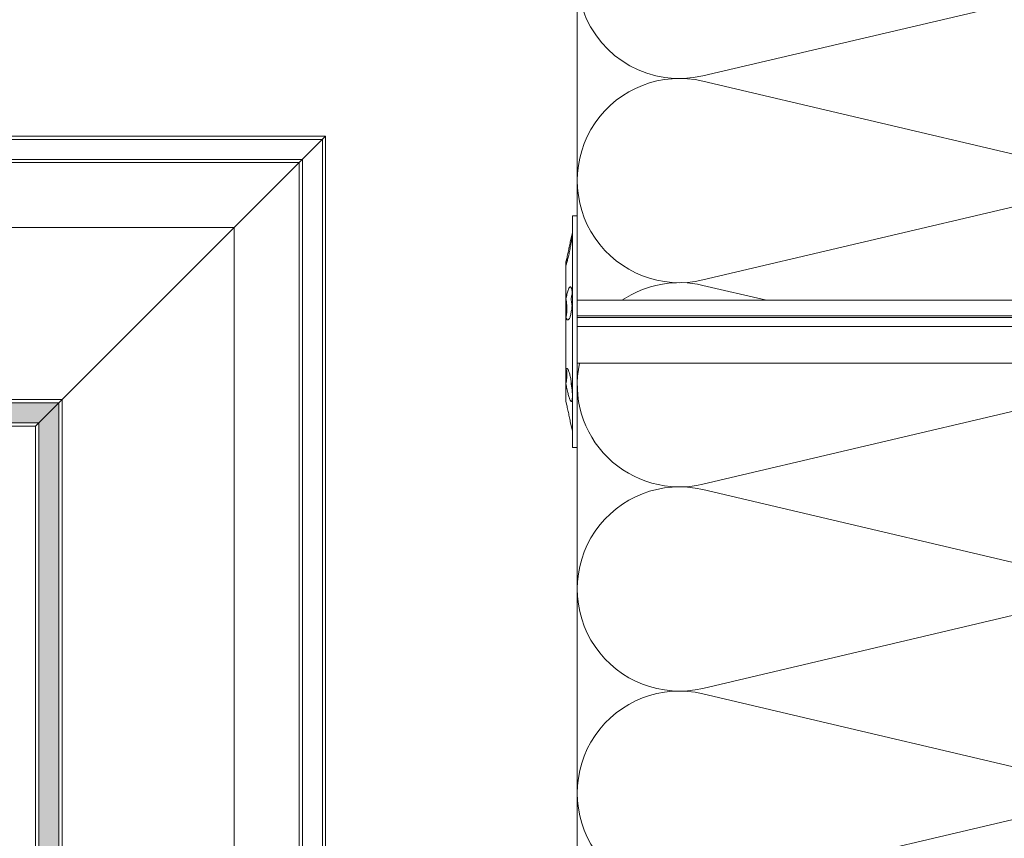
# Model space of a CAD drawing. Units: millimetres. Extents: x -1685 to 10921, y 4 to 6486.
# Drawn here: x 9984 to 10133, y 404 to 527 of the extents above; entities that cross this region are included whole.
import ezdxf

# ---------------------------------------------------------------- set-up
doc = ezdxf.new("R2010")
doc.units = ezdxf.units.MM
for name, color, linetype, lineweight in [('Dämmstoffhalter', 20, 'Continuous', 5), ('Dämmung', 30, 'Continuous', 5), ('Fassadenbekleidung', 251, 'Continuous', 13), ('Fassadenbekleidung_Schraffur', 251, 'Continuous', 5), ('Mauerwerk-Schraffur', 253, 'Continuous', 5)]:
    doc.layers.add(name, color=color, linetype=linetype, lineweight=lineweight)
doc.layers.add('Spidi-max', color=6, linetype='Continuous')
doc.layers.add('Text_DE', color=7, linetype='Continuous')
doc.styles.add('Text-H1.9', font='arial.ttf', dxfattribs={"height": 1.9})

# ---------------------------------------------------------------- blocks, each defined once
blk = doc.blocks.new('A$C06AD7D64')
at = {"layer": 'Spidi-max'}
for p, q in [((28.85, -2), (28.85, -12.8)), ((28.85, -12.8), (-28.85, -12.8)), ((-38.35, -22.3), (-38.35, -54)), ((-53.96, -52.6), (-51.55, -50.8)), ((-51.15, -53), (-52.75, -54.2)), ((-38.35, -54), (-49.15, -109.9)), ((-55.15, -91.36), (-55.15, -55.03)), ((-53.15, -55.03), (-53.15, -91.36)), ((-57.89, -100.01), (-55.9, -95.16)), ((-54.05, -95.92), (-56.04, -100.77)), ((-56.04, -100.77), (-57.89, -100.01)), ((-49.15, -109.9), (-49.15, -106.37))]:
    blk.add_line(p, q, dxfattribs=at)
blk.add_lwpolyline([(-28.85, 0), (28.85, 0), (28.85, -2), (-28.85, -2, 0.414214), (-49.15, -22.3), (-49.15, -110), (-51.15, -110), (-51.15, -22.3, -0.414214)], format="xyb", close=True, dxfattribs=at)
for points in [[(-38.35, -54), (-49.15, -54)], [(-49.15, -97.25), (-51.15, -97.25)], [(-49.15, -102.35), (-51.15, -102.35)]]:
    blk.add_lwpolyline(points, dxfattribs=at)
for centre, radius, start, end in [((-28.85, -22.3), 9.5, 90, 180), ((-52.15, -50), 1, 307, 0), ((-52.15, -55), 3, 127, 182), ((-52.15, -55), 1, 127, 182), ((-65.15, -91.36), 10, 337.7, 0), ((-65.15, -91.36), 12, 337.7, 0)]:
    blk.add_arc(centre, radius, start, end, dxfattribs=at)
blk = doc.blocks.new('A$C74911816')
at = {"layer": 'Spidi-max'}
for p, q in [((-57.89, -100.01), (-55.9, -95.16)), ((-54.05, -95.92), (-56.04, -100.77)), ((-56.04, -100.77), (-57.89, -100.01))]:
    blk.add_line(p, q, dxfattribs=at)
for points in [[(-49.15, -97.25), (-51.15, -97.25)], [(-49.15, -102.35), (-51.15, -102.35)]]:
    blk.add_lwpolyline(points, dxfattribs=at)
for radius in [10, 12]:
    blk.add_arc((-65.15, -91.36), radius, 337.7, 0, dxfattribs=at)
blk.add_blockref('A$C06AD7D64', (0, 0), dxfattribs=at)
blk = doc.blocks.new('A$C5feb30b4')
at = {"layer": 'Dämmstoffhalter'}
for p, q in [((0, 17.5), (0, -17.5)), ((0, 17.5), (0.732927, 17.5)), ((0.732927, 17.5), (0.732927, -17.5)), ((0.732927, 15), (1.048077, 13.548351)), ((0.732927, 14.772117), (0.733114, 14.783506)), ((0.732927, 14.772117), (0.734226, 14.732258)), ((0.733114, 14.783506), (0.733677, 14.792923)), ((0.733677, 14.792923), (0.73462, 14.800326)), ((0.734226, 14.732258), (0.738174, 14.677702)), ((0.73462, 14.800326), (0.735948, 14.805678)), ((0.735948, 14.805678), (0.737665, 14.80894)), ((0.737665, 14.80894), (0.739774, 14.810073)), ((0.738174, 14.677702), (0.744847, 14.608426)), ((0.739774, 14.810073), (0.747675, 14.801839)), ((0.744847, 14.608426), (0.754288, 14.524609)), ((0.747675, 14.801839), (0.758621, 14.776735)), ((0.754288, 14.524609), (0.766455, 14.426935)), ((0.758621, 14.776735), (0.772549, 14.734914)), ((0.766455, 14.426935), (0.781291, 14.316171)), ((0.772549, 14.734914), (0.789395, 14.676583)), ((0.781291, 14.316171), (0.798721, 14.193168)), ((0.789395, 14.676583), (0.809028, 14.602412)), ((0.798721, 14.193168), (0.818592, 14.059218)), ((0.809028, 14.602412), (0.831254, 14.513405)), ((0.818592, 14.059218), (0.840735, 13.915699)), ((0.831254, 14.513405), (0.855859, 14.410706)), ((0.840735, 13.915699), (0.864932, 13.764214)), ((0.855859, 14.410706), (0.882528, 14.296036)), ((0.864932, 13.764214), (0.89089, 13.606672)), ((0.882528, 14.296036), (0.910955, 14.171101)), ((0.89089, 13.606672), (0.918469, 13.444075)), ((0.910955, 14.171101), (0.941684, 14.033799)), ((0.918469, 13.444075), (0.948272, 13.273171)), ((0.941684, 14.033799), (0.974849, 13.88378)), ((0.974849, 13.88378), (1.010249, 13.722174)), ((1.010249, 13.722174), (1.047638, 13.55037)), ((1.047638, 13.55037), (1.086269, 13.372108)), ((0.948272, 13.273171), (0.980245, 13.094701)), ((0.980245, 13.094701), (1.014215, 12.910132)), ((1.014215, 12.910132), (1.04996, 12.721058)), ((1.04996, 12.721058), (1.087223, 12.529149)), ((1.086269, 13.372108), (1.126276, 13.187049)), ((1.087223, 12.529149), (1.125757, 12.33602)), ((1.125757, 12.33602), (1.165294, 12.143192)), ((1.126276, 13.187049), (1.167361, 12.996817)), ((1.165294, 12.143192), (1.205511, 11.952362)), ((1.167361, 12.996817), (1.209159, 12.803302)), ((1.205511, 11.952362), (1.246076, 11.765222)), ((1.209159, 12.803302), (1.251299, 12.608423)), ((1.251299, 12.608423), (1.293363, 12.414204)), ((1.293363, 12.414204), (1.334932, 12.222637)), ((1.334932, 12.222637), (1.37694, 12.029454)), ((1.37694, 12.029454), (1.419701, 11.833174)), ((1.246076, 11.765222), (1.286619, 11.583381)), ((1.286619, 11.583381), (1.326756, 11.408406)), ((1.326756, 11.408406), (1.36698, 11.238131)), ((1.36698, 11.238131), (1.408036, 11.069523)), ((1.408036, 11.069523), (1.449344, 10.905289)), ((1.419701, 11.833174), (1.462554, 11.636768)), ((1.449344, 10.905289), (1.490318, 10.747844)), ((1.462554, 11.636768), (1.504845, 11.443048)), ((1.490318, 10.747844), (1.530379, 10.599368)), ((1.504845, 11.443048), (1.545939, 11.254682)), ((1.530379, 10.599368), (1.568996, 10.461644)), ((1.545939, 11.254682), (1.585253, 11.074)), ((1.568996, 10.461644), (1.605642, 10.336192)), ((1.585253, 11.074), (1.60671, 10.975016)), ((1.585415, 11.073251), (1.7, 10.545448)), ((1.60671, 10.975016), (1.627288, 10.87971)), ((1.627288, 10.87971), (1.6469, 10.788411)), ((1.6469, 10.788411), (1.665464, 10.701444)), ((1.662664, 10.390542), (1.674698, 10.438407)), ((1.665464, 10.701444), (1.683025, 10.618518)), ((1.674698, 10.438407), (1.687162, 10.487473)), ((1.683025, 10.618518), (1.699995, 10.53759)), ((1.687162, 10.487473), (1.7, 10.537568)), ((1.7, 10.545448), (1.7, 10.537568)), ((1.7, 10.53756), (1.7, 10.041509)), ((1.605642, 10.336192), (1.639817, 10.224302)), ((1.629578, 10.2555), (1.640067, 10.298978)), ((1.639817, 10.224302), (1.671106, 10.126719)), ((1.640067, 10.298978), (1.651107, 10.344026)), ((1.651107, 10.344026), (1.662664, 10.390542)), ((1.671106, 10.126719), (1.699995, 10.041514)), ((1.7, 10.041486), (1.7, 4.915783)), ((0.756979, 5.839395), (0.770655, 5.996073)), ((0.770655, 5.996073), (0.787313, 6.140815)), ((0.787313, 6.140815), (0.806831, 6.272361)), ((0.806831, 6.272361), (0.829014, 6.389575)), ((0.829014, 6.389575), (0.853646, 6.491412)), ((0.853646, 6.491412), (0.880412, 6.577396)), ((0.880412, 6.577396), (0.908977, 6.647307)), ((0.908977, 6.647307), (0.939838, 6.702479)), ((0.939838, 6.702479), (0.973193, 6.742832)), ((0.973193, 6.742832), (1.008836, 6.767287)), ((1.008836, 6.767287), (1.046518, 6.775197)), ((1.046518, 6.775197), (1.086239, 6.766263)), ((1.086239, 6.766263), (1.127416, 6.740258)), ((1.127416, 6.740258), (1.169724, 6.697566)), ((1.169724, 6.697566), (1.212766, 6.63888)), ((1.212766, 6.63888), (1.256132, 6.565038)), ((1.256132, 6.565038), (1.299366, 6.477484)), ((1.299366, 6.477484), (1.342087, 6.3776)), ((1.342087, 6.3776), (1.385502, 6.262496)), ((1.385502, 6.262496), (1.429573, 6.131462)), ((1.429573, 6.131462), (1.473581, 5.985631)), ((1.473581, 5.985631), (1.516816, 5.826788)), ((-157.799998, 4.75), (0, 4.75)), ((0.732927, 5.130302), (0.734389, 5.31572)), ((0.732927, 5.130302), (0.734256, 4.948354)), ((0.734256, 4.948354), (0.738296, 4.759628)), ((0.734389, 5.31572), (0.738834, 5.497237)), ((0.738296, 4.759628), (0.745124, 4.565897)), ((0.738834, 5.497237), (0.746353, 5.67251)), ((0.745124, 4.565897), (0.754784, 4.368967)), ((0.746353, 5.67251), (0.756979, 5.839395)), ((0.753809, 5.809439), (0.786977, 5.674552)), ((0.786977, 5.674552), (0.818874, 5.534096)), ((0.818874, 5.534096), (0.849178, 5.389421)), ((0.843868, 4.411639), (0.869119, 4.593098)), ((0.849178, 5.389421), (0.877607, 5.242061)), ((0.869119, 4.593098), (0.897534, 4.770545)), ((0.877607, 5.242061), (0.903915, 5.093694)), ((0.897534, 4.770545), (0.928512, 4.941997)), ((0.903915, 5.093694), (0.928503, 4.941997)), ((1.516816, 5.826788), (1.558604, 5.656874)), ((1.558604, 5.656874), (1.598309, 5.478387)), ((1.598309, 5.478387), (1.635303, 5.294116)), ((1.621206, 4.418465), (1.64485, 4.588243)), ((1.630246, 4.486261), (1.690364, 4.486261)), ((1.635303, 5.294116), (1.669066, 5.107305)), ((1.64485, 4.588243), (1.671278, 4.754556)), ((1.669066, 5.107305), (1.699995, 4.915774)), ((1.671278, 4.754556), (1.700006, 4.915774)), ((1.690364, 4.863561), (1.690364, 4.486261)), ((1.690364, 4.486261), (1.690364, 4.401348)), ((1.7, 4.915695), (1.7, 2.231309)), ((0.754784, 4.368967), (0.767228, 4.170711)), ((0.767228, 4.170711), (0.782401, 3.972996)), ((0.782401, 3.972996), (0.800218, 3.777472)), ((0.791431, 3.863519), (0.804716, 4.044858)), ((0.800218, 3.777472), (0.820518, 3.585881)), ((0.804716, 4.044858), (0.822267, 4.22824)), ((0.820518, 3.585881), (0.843125, 3.400017)), ((0.822267, 4.22824), (0.843868, 4.411639)), ((0.843125, 3.400017), (0.867804, 3.221539)), ((0.867804, 3.221539), (0.89425, 3.051963)), ((0.89425, 3.051963), (0.922407, 2.891369)), ((1.553848, 3.420202), (1.555656, 3.575863)), ((1.553848, 3.420202), (1.555656, 3.268231)), ((1.555656, 3.575863), (1.56118, 3.737999)), ((1.555656, 3.268231), (1.56118, 3.117397)), ((1.56118, 3.737999), (1.570561, 3.905007)), ((1.56118, 3.117397), (1.570561, 2.969635)), ((1.570561, 3.905007), (1.583798, 4.075223)), ((1.583798, 4.075223), (1.60074, 4.246922)), ((1.60074, 4.246922), (1.621206, 4.418465)), ((1.619009, 4.401352), (1.690364, 4.401352)), ((1.690364, 4.401352), (1.690364, 2.257544)), ((-157.799998, 2.397111), (0, 2.397111)), ((-157.799998, 2.13546), (0, 2.13546)), ((0, 2.13546), (0.000002, 2.132927)), ((0.000002, 2.132927), (0.000005, 2.130402)), ((0.000005, 2.130402), (0.000007, 2.127886)), ((0.000007, 2.127886), (0.000009, 2.125378)), ((0.000009, 2.125378), (0.000011, 2.122879)), ((0.000011, 2.122879), (0.000014, 2.120387)), ((0.922407, 2.891369), (0.952872, 2.736641)), ((0.952872, 2.736641), (0.985532, 2.58921)), ((0.985532, 2.58921), (1.020202, 2.450846)), ((1.020202, 2.450846), (1.056643, 2.322954)), ((1.056643, 2.322954), (1.09459, 2.206774)), ((1.09459, 2.206774), (1.133789, 2.103413)), ((1.133789, 2.103413), (1.173949, 2.01355)), ((1.173949, 2.01355), (1.214731, 1.937815)), ((1.214731, 1.937815), (1.255787, 1.876705)), ((1.255787, 1.876705), (1.296728, 1.830198)), ((1.296728, 1.830198), (1.337183, 1.798134)), ((1.337183, 1.798134), (1.378141, 1.779756)), ((1.378141, 1.779756), (1.423079, 1.775956)), ((1.423079, 1.775956), (1.468063, 1.79003)), ((1.468063, 1.79003), (1.512332, 1.822301)), ((1.512332, 1.822301), (1.555164, 1.872694)), ((1.555164, 1.872694), (1.595881, 1.940253)), ((1.570561, 2.969635), (1.583798, 2.826686)), ((1.583798, 2.826686), (1.60074, 2.690088)), ((1.595881, 1.940253), (1.633811, 2.023586)), ((1.60074, 2.690088), (1.621197, 2.561212)), ((1.621197, 2.561212), (1.64485, 2.441171)), ((1.633811, 2.023586), (1.668394, 2.120393)), ((1.64485, 2.441171), (1.671278, 2.330932)), ((1.668394, 2.120393), (1.699995, 2.231274)), ((1.671278, 2.330932), (1.700006, 2.231274)), ((1.7, 2.231247), (1.7, -5.621785)), ((-157.799998, 0.799634), (0, 0.799634)), ((-157.799998, -4.75), (0, -4.75)), ((1.257661, -6.016853), (1.298675, -5.910713)), ((1.298675, -5.910713), (1.339204, -5.818212)), ((1.339204, -5.818212), (1.380301, -5.737006)), ((1.380301, -5.737006), (1.422066, -5.667505)), ((1.422066, -5.667505), (1.463884, -5.611587)), ((1.463884, -5.611587), (1.505148, -5.570394)), ((1.505148, -5.570394), (1.545266, -5.544795)), ((1.545266, -5.544795), (1.583697, -5.534975)), ((1.583697, -5.534975), (1.605463, -5.536563)), ((1.583798, -5.976764), (1.60074, -5.884086)), ((1.60074, -5.884086), (1.621206, -5.801755)), ((1.605463, -5.536563), (1.626334, -5.543559)), ((1.621206, -5.801755), (1.64485, -5.730334)), ((1.626334, -5.543559), (1.646221, -5.555712)), ((1.64485, -5.730334), (1.671278, -5.670302)), ((1.646221, -5.555712), (1.665037, -5.572759)), ((1.665037, -5.572759), (1.682821, -5.594597)), ((1.671278, -5.670302), (1.700006, -5.621815)), ((1.682821, -5.594597), (1.699995, -5.621816)), ((1.690364, -5.636532), (1.690364, -6.342967)), ((1.7, -5.621815), (1.7, -7.810151)), ((0.923172, -7.441706), (0.953765, -7.257776)), ((0.953765, -7.257776), (0.986558, -7.076359)), ((0.986558, -7.076359), (1.021363, -6.899381)), ((1.021363, -6.899381), (1.057939, -6.728548)), ((1.057939, -6.728548), (1.096017, -6.565477)), ((1.096017, -6.565477), (1.135344, -6.411628)), ((1.135344, -6.411628), (1.175623, -6.268147)), ((1.175623, -6.268147), (1.216512, -6.136207)), ((1.216512, -6.136207), (1.257661, -6.016853)), ((1.553848, -6.427876), (1.555656, -6.305953)), ((1.553848, -6.427876), (1.555656, -6.556737)), ((1.554711, -6.342967), (1.690364, -6.342967)), ((1.555656, -6.305953), (1.56118, -6.189006)), ((1.555656, -6.556737), (1.56118, -6.694925)), ((1.56118, -6.189006), (1.570561, -6.07879)), ((1.56118, -6.694925), (1.570557, -6.841306)), ((1.570557, -6.841306), (1.583798, -6.994581)), ((1.570561, -6.07879), (1.583798, -5.976764)), ((1.583798, -6.994581), (1.60074, -7.153228)), ((1.60074, -7.153228), (1.621206, -7.315785)), ((1.621206, -7.315785), (1.64485, -7.480643)), ((0.75488, -8.975747), (0.767379, -8.788847)), ((0.767379, -8.788847), (0.782616, -8.597074)), ((0.772686, -8.711221), (0.802173, -8.565004)), ((0.782616, -8.597074), (0.800509, -8.402021)), ((0.800509, -8.402021), (0.820892, -8.205533)), ((0.802173, -8.565004), (0.830493, -8.417745)), ((0.820892, -8.205533), (0.843589, -8.009517)), ((0.830493, -8.417745), (0.85741, -8.270569)), ((0.843589, -8.009517), (0.868361, -7.815889)), ((0.85741, -8.270569), (0.882731, -8.124665)), ((0.868361, -7.815889), (0.894901, -7.626571)), ((0.882731, -8.124665), (0.906276, -7.981227)), ((0.89332, -7.637082), (0.898972, -7.670661)), ((0.894901, -7.626571), (0.923172, -7.441706)), ((0.898972, -7.670661), (0.904716, -7.704179)), ((0.904716, -7.704179), (0.910547, -7.737618)), ((0.906276, -7.981227), (0.928503, -7.83731)), ((0.910547, -7.737618), (0.91646, -7.770963)), ((0.91646, -7.770963), (0.92245, -7.804199)), ((0.92245, -7.804199), (0.928512, -7.83731)), ((1.482234, -8.980172), (1.523834, -8.789347)), ((1.523834, -8.789347), (1.563984, -8.593606)), ((1.563984, -8.593606), (1.602106, -8.395581)), ((1.602106, -8.395581), (1.637639, -8.198035)), ((1.637639, -8.198035), (1.670121, -8.003871)), ((1.64485, -7.480643), (1.671278, -7.646059)), ((1.670121, -8.003871), (1.699995, -7.81024)), ((1.671278, -7.646059), (1.700006, -7.81024)), ((1.7, -7.810238), (1.7, -10.545448)), ((0.732927, -9.641814), (0.734262, -9.490473)), ((0.732927, -9.641814), (0.734589, -9.799524)), ((0.734262, -9.490473), (0.738319, -9.328118)), ((0.734589, -9.799524), (0.73965, -9.946655)), ((0.738319, -9.328118), (0.745178, -9.156067)), ((0.73965, -9.946655), (0.748215, -10.080714)), ((0.745178, -9.156067), (0.75488, -8.975747)), ((0.748215, -10.080714), (0.760302, -10.199673)), ((0.760302, -10.199673), (0.775834, -10.301984)), ((0.775834, -10.301984), (0.794723, -10.386322)), ((0.794723, -10.386322), (0.816778, -10.452035)), ((1.029639, -10.411832), (1.067311, -10.342443)), ((1.067311, -10.342443), (1.106476, -10.258278)), ((1.106476, -10.258278), (1.146865, -10.159985)), ((1.146865, -10.159985), (1.18814, -10.048679)), ((1.18814, -10.048679), (1.229941, -9.925576)), ((1.229941, -9.925576), (1.271881, -9.792159)), ((1.271881, -9.792159), (1.313537, -9.650282)), ((1.313537, -9.650282), (1.354883, -9.500346)), ((1.354883, -9.500346), (1.397113, -9.337832)), ((1.397113, -9.337832), (1.43978, -9.163772)), ((1.43978, -9.163772), (1.482234, -8.980172)), ((0.816778, -10.452035), (0.841754, -10.498604)), ((0.841754, -10.498604), (0.869337, -10.525992)), ((0.869337, -10.525992), (0.899105, -10.534841)), ((0.899105, -10.534841), (0.928285, -10.527179)), ((0.928285, -10.527179), (0.959889, -10.504317)), ((0.959889, -10.504317), (0.993742, -10.465924)), ((0.993742, -10.465924), (1.029639, -10.411832)), ((1.37694, -12.029454), (1.419701, -11.833174)), ((1.419701, -11.833174), (1.462554, -11.636768)), ((1.462554, -11.636768), (1.504845, -11.443048)), ((1.504845, -11.443048), (1.545939, -11.254682)), ((1.545939, -11.254682), (1.585253, -11.074)), ((1.585415, -11.073251), (1.7, -10.545448)), ((1.047638, -13.55037), (1.086269, -13.372108)), ((1.086269, -13.372108), (1.126276, -13.187049)), ((1.126276, -13.187049), (1.167361, -12.996817)), ((1.167361, -12.996817), (1.209159, -12.803302)), ((1.209159, -12.803302), (1.251299, -12.608423)), ((1.251299, -12.608423), (1.293363, -12.414204)), ((1.293363, -12.414204), (1.334932, -12.222637)), ((1.334932, -12.222637), (1.37694, -12.029454)), ((0.732927, -15), (1.048077, -13.548351)), ((0, -17.5), (0.732927, -17.5))]:
    blk.add_line(p, q, dxfattribs=at)
blk = doc.blocks.new('A$C28aa3330')
at = {"layer": 'Dämmung'}
for p, q in [((-18.96, -13.64), (-76.93, 0)), ((-81.04, -29.07), (-18.96, -14.46)), ((-18.96, -44.5), (-81.04, -29.89)), ((-81.04, -59.92), (-18.96, -45.32)), ((-71.44, -63), (-81.04, -60.74)), ((-18.96, -75.35), (-31.07, -72.5)), ((-81.04, -90.78), (-18.96, -76.17)), ((-81.04, -214.19), (-18.96, -199.59)), ((-18.96, -229.62), (-81.04, -215.01)), ((-32.6, -233.65), (-18.96, -230.44))]:
    blk.add_line(p, q, dxfattribs=at)
for points in [[(-100, -177.68), (-100, 0)], [(-100, -187.1), (-100, -233.65)]]:
    blk.add_lwpolyline(points, dxfattribs=at)
for points in [[(-18.8, -106.24, -0.002668), (-18.96, -106.2), (-81.04, -91.6, 1.262603), (-81.04, -121.63), (-18.96, -107.02, -0.002668), (-18.8, -106.99, -0.002668)], [(-18.8, -137.09, -0.002668), (-18.96, -137.06), (-81.04, -122.45, 1.262603), (-81.04, -152.48), (-18.96, -137.88, -0.002668), (-18.8, -137.84, -0.002668)], [(-21.69, -167.27), (-81.04, -153.3, 0.687993), (-97.23, -177.14, 0.687993)], [(-5.55, -164.75, -0.021106), (-6.59, -165.54)], [(-8.2, -170.12, -0.879493), (-18.96, -198.77), (-70.04, -186.75)]]:
    blk.add_lwpolyline(points, format="xyb", dxfattribs=at)
for centre, start, end in [((-84.57, -14.05), 114.3824, 283.2405), ((-15.43, 1.38), 256.7595, 354.883), ((-15.43, -29.48), 256.7595, 103.2405), ((-84.57, -44.91), 76.7595, 283.2405), ((-15.43, -60.33), 350.0408, 103.2405), ((-84.57, -75.76), 76.7595, 124.2029), ((-84.57, -75.76), 167.8043, 283.2405), ((-15.43, -60.33), 256.7595, 307.9312), ((-15.43, -91.19), 311.4547, 103.2405), ((-15.43, -91.19), 256.7595, 257.3709), ((-84.57, -199.18), 126.3341, 283.2405), ((-15.43, -214.6), 256.7595, 103.2405), ((-84.57, -230.03), 76.7595, 193.5669), ((-15.43, -245.46), 49.9444, 103.2405)]:
    blk.add_arc(centre, 15.43, start, end, dxfattribs=at)
blk = doc.blocks.new('A$C512b1f5b')
at = {"layer": 'Fassadenbekleidung_Schraffur'}
h = blk.add_hatch(dxfattribs=at)
h.set_pattern_fill('DOTS', color=256, scale=0.4)
h.set_pattern_definition([(0, (-6329.0597, 739.22874), (0.3175, 0.635), [0, -0.635])])
edge = h.paths.add_edge_path()
edge.add_line((-43.3, -43.3), (-40.3, -40.3))
edge.add_line((-40.3, -40.3), (-136.54, -40.3))
edge.add_line((-136.54, -40.3), (-138.75, -42.51))
edge.add_arc((-139.1, -42.15), 0.5, 135, 315, ccw=False)
edge.add_line((-139.46, -41.8), (-137.25, -39.59))
edge.add_line((-137.25, -39.59), (-137.25, -13.8))
edge.add_line((-137.25, -13.8), (-140.25, -13.8))
edge.add_line((-140.25, -13.8), (-140.25, -41.8))
edge.add_arc((-138.75, -41.8), 1.5, 180, 270)
edge.add_line((-138.75, -43.3), (-43.3, -43.3))
h = blk.add_hatch(dxfattribs=at)
h.set_pattern_fill('DOTS', color=256, scale=0.4, angle=-90)
h.set_pattern_definition([(270, (739.22874, 6037.7637), (0.635, -0.3175), [0, -0.635])])
edge = h.paths.add_edge_path()
edge.add_line((-40.3, -40.3), (-43.3, -43.3))
edge.add_line((-43.3, -43.3), (-43.3, -138.55))
edge.add_arc((-41.8, -138.55), 1.5, 180, 270)
edge.add_line((-41.8, -140.05), (-13.8, -140.05))
edge.add_line((-13.8, -140.05), (-13.8, -137.05))
edge.add_line((-13.8, -137.05), (-39.59, -137.05))
edge.add_line((-39.59, -137.05), (-41.8, -139.26))
edge.add_arc((-42.15, -138.9), 0.5, 135, 315, ccw=False)
edge.add_line((-42.51, -138.55), (-40.3, -136.34))
edge.add_line((-40.3, -136.34), (-40.3, -40.3))
at = {"layer": 'Fassadenbekleidung'}
for points in [[(-43.8, -43.8), (0, 0)], [(-140.75, -13.8), (-13.8, -13.8), (-13.8, -140.55)]]:
    blk.add_lwpolyline(points, dxfattribs=at)
at = {"layer": 'Fassadenbekleidung', "flags": 128}
for points in [[(0, 0), (0, -140.55), (-4, -140.55), (-4, -4)], [(0, 0), (-140.75, 0), (-140.75, -4), (-4, -4)], [(-0.5, -0.5), (-140.75, -0.5), (-140.75, -3.5), (-3.5, -3.5)], [(-0.5, -0.5), (-0.5, -140.55), (-3.5, -140.55), (-3.5, -3.5)], [(-137.25, -13.8), (-137.25, -39.59)], [(-136.54, -40.3), (-40.3, -40.3)], [(-40.3, -136.34), (-40.3, -40.3)]]:
    blk.add_lwpolyline(points, dxfattribs=at)
for points in [[(-43.8, -43.8), (-138.75, -43.8, -0.414214), (-140.75, -41.8), (-140.75, -13.8), (-136.75, -13.8), (-136.75, -39.09), (-139.46, -41.8, 1), (-138.75, -42.51), (-136.04, -39.8), (-39.8, -39.8)], [(-140.25, -13.8), (-140.25, -41.8, 0.414214), (-138.75, -43.3), (-43.3, -43.3)], [(-43.8, -43.8), (-43.8, -138.55, 0.414214), (-41.8, -140.55), (-13.8, -140.55), (-13.8, -136.55), (-39.09, -136.55), (-41.8, -139.26, -1), (-42.51, -138.55), (-39.8, -135.84), (-39.8, -39.8)], [(-13.8, -140.05), (-41.8, -140.05, -0.414214), (-43.3, -138.55), (-43.3, -43.3)]]:
    blk.add_lwpolyline(points, format="xyb", dxfattribs=at)

msp = doc.modelspace()

# ---------------------------------------------------------------- hatches: boundary and pattern name
at = {"layer": 'Mauerwerk-Schraffur'}
h = msp.add_hatch(dxfattribs=at)
h.set_pattern_fill('ANSI31', color=256, scale=2, angle=90)
h.set_pattern_definition([(135, (49.217, -909.319), (-4.490128, -4.490128), [])])
h.paths.add_polyline_path([(10248.381, 727.841), (10168.381, 727.841), (9834.732, 727.841), (9834.732, 647.841), (9912.682, 647.841), (9912.682, 648.834), (9911.182, 651.432), (9911.182, 658.336), (9912.682, 663.934), (9912.682, 666.634), (9913.346, 667.784, 0.5773503), (9913.086, 668.234), (9912.682, 668.234), (9912.682, 669.034), (9913.346, 670.184, 0.5773503), (9913.086, 670.634), (9912.682, 670.634), (9912.682, 671.434), (9913.346, 672.584, 0.5773503), (9913.086, 673.034), (9912.682, 673.034), (9912.682, 673.834), (9913.346, 674.984, 0.5773503), (9913.086, 675.434), (9912.682, 675.434), (9912.682, 676.234), (9913.346, 677.384, 0.5773503), (9913.086, 677.834), (9912.682, 677.834), (9912.682, 679.434), (9911.182, 682.032), (9911.182, 691.336), (9912.682, 696.934), (9912.682, 716.434), (9915.682, 719.434), (9917.682, 719.434), (9919.682, 719.434), (9922.682, 716.434), (9922.682, 696.934), (9924.182, 691.336), (9924.182, 682.032), (9922.682, 679.434), (9922.682, 677.834), (9922.278, 677.834, 0.5773503), (9922.018, 677.384), (9922.682, 676.234), (9922.682, 675.434), (9922.278, 675.434, 0.5773503), (9922.018, 674.984), (9922.682, 673.834), (9922.682, 673.034), (9922.278, 673.034, 0.5773503), (9922.018, 672.584), (9922.682, 671.434), (9922.682, 670.634), (9922.278, 670.634, 0.5773503), (9922.018, 670.184), (9922.682, 669.034), (9922.682, 668.234), (9922.278, 668.234, 0.5773503), (9922.018, 667.784), (9922.682, 666.634), (9922.682, 663.934), (9924.182, 658.336), (9924.182, 651.432), (9922.682, 648.834), (9922.682, 647.841), (10168.381, 647.841), (10168.381, 402.143), (10169.374, 402.143), (10171.972, 403.643), (10178.876, 403.643), (10184.474, 402.143), (10187.174, 402.143), (10188.324, 401.479, 0.5773503), (10188.774, 401.738), (10188.774, 402.143), (10189.574, 402.143), (10190.724, 401.479, 0.5773503), (10191.174, 401.738), (10191.174, 402.143), (10191.974, 402.143), (10193.124, 401.479, 0.5773503), (10193.574, 401.738), (10193.574, 402.143), (10194.374, 402.143), (10195.524, 401.479, 0.5773503), (10195.974, 401.738), (10195.974, 402.143), (10196.774, 402.143), (10197.924, 401.479, 0.5773503), (10198.374, 401.738), (10198.374, 402.143), (10199.974, 402.143), (10202.572, 403.643), (10211.876, 403.643), (10217.474, 402.143), (10236.974, 402.143), (10239.974, 399.143), (10239.974, 397.143), (10239.974, 395.143), (10236.974, 392.143), (10217.474, 392.143), (10211.876, 390.643), (10202.572, 390.643), (10199.974, 392.143), (10198.374, 392.143), (10198.374, 392.547, 0.5773503), (10197.924, 392.807), (10196.774, 392.143), (10195.974, 392.143), (10195.974, 392.547, 0.5773503), (10195.524, 392.807), (10194.374, 392.143), (10193.574, 392.143), (10193.574, 392.547, 0.5773503), (10193.124, 392.807), (10191.974, 392.143), (10191.174, 392.143), (10191.174, 392.547, 0.5773503), (10190.724, 392.807), (10189.574, 392.143), (10188.774, 392.143), (10188.774, 392.547, 0.5773503), (10188.324, 392.807), (10187.174, 392.143), (10184.474, 392.143), (10178.876, 390.643), (10171.972, 390.643), (10169.374, 392.143), (10168.381, 392.143), (10168.381, 314.193), (10248.381, 314.193)])

# ---------------------------------------------------------------- block references
at = {"layer": 'Dämmstoffhalter', "xscale": -1, "rotation": 359.9999999999992}
msp.add_blockref('A$C5feb30b4', (10068.381, 480.091), dxfattribs=at)
at = {"layer": 'Dämmung'}
msp.add_blockref('A$C28aa3330', (10168.381, 547.841), dxfattribs=at)
at = {"layer": 'Fassadenbekleidung'}
msp.add_blockref('A$C512b1f5b', (10030.381, 509.641), dxfattribs=at)
at = {"layer": 'Spidi-max', "xscale": -1, "rotation": 269.9999999999995}
msp.add_blockref('A$C74911816', (10162.381, 416.243), dxfattribs=at)

# ---------------------------------------------------------------- texts
at = {"layer": 'Text_DE', "insert": (918.327, 859.061), "char_height": 42.75, "attachment_point": 1, "style": 'Text-H1.9'}
msp.add_mtext_dynamic_manual_height_columns('\\pi80.0813;SPIDI   ist ein eingetragenes Warenzeichen der Slavonia Baubedarf GmbH Wien. "Schematische Darstellung" Dieses Dokument stellt\\P\\pi14.95025;KEINE Verlegeanleitung (Montageanleitung) dar, sondern dient der bloßen Veranschaulichung des Produkts. Das gilt insbesondere für alle\\P\\pi49.31647;bildlichen Darstellungen. Sie sind ausschließlich beispielhaft und begründen keine Haftung bzw. stellen keine Grundlage für Gewährleis-\\P\\pi39.6496;tungs- oder sonstige Ansprüche dar. Vor der Montage ist (unbedingt) Rücksprache mit unseren Technikern zu halten, um eine ordnungs-\\P\\pi83.15779;gemäße und fachgerechte Montage sicherstellen zu können. Produktänderungen im Sinne des technischen Fortschrittes vorbehalten.\\P\\pi214.04686;Druckfehler und Irrtümer vorbehalten. Es gelten unsere allgemeinen Geschäftsbedingungen. (c) Slavonia Baubedarf GmbH.', width=3691.5284, gutter_width=1, heights=[0], dxfattribs=at)

doc.saveas('drawing.dxf')
